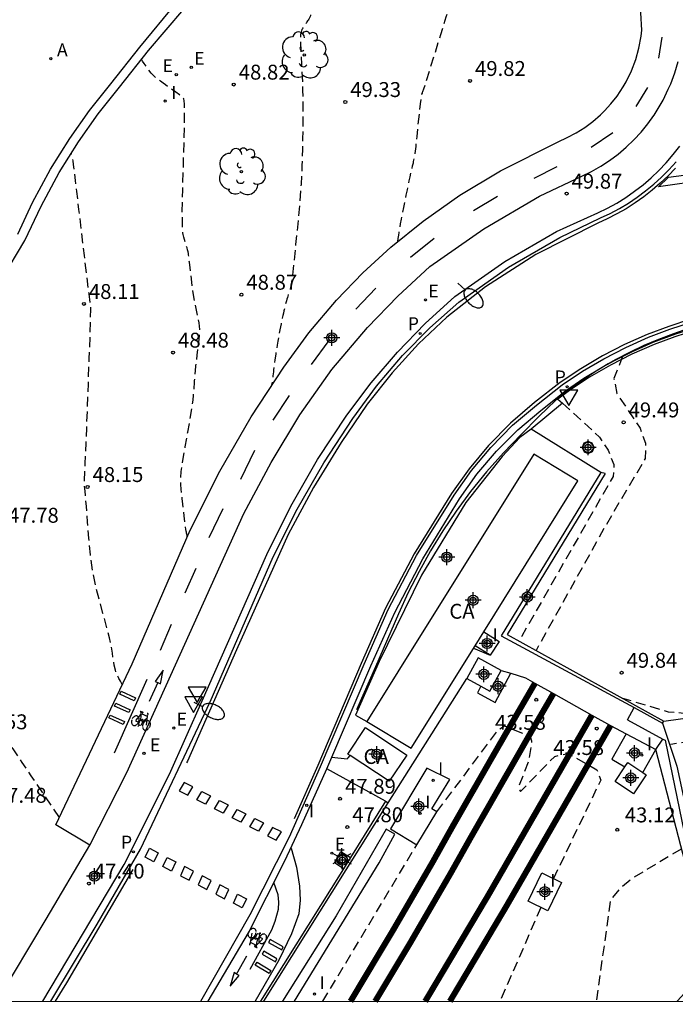
# Model space of a CAD drawing. Units: metres. Extents: x 580644 to 580997, y 4792539 to 4792791.
# Drawn here: x 580793 to 580826, y 4792540 to 4792590 of the extents above; entities that cross this region are included whole.
import ezdxf

# ---------------------------------------------------------------- set-up
doc = ezdxf.new("R2010")
doc.units = ezdxf.units.M
doc.header["$MEASUREMENT"] = 0
doc.linetypes.add('TRAZOS_NORMALES', pattern=[0.75, 0.5, -0.25])
for name, color, linetype in [('010106', 9, 'Continuous'), ('020101', 3, 'Continuous'), ('020194', 31, 'TRAZOS_NORMALES'), ('020195', 30, 'TRAZOS_NORMALES'), ('020204', 9, 'Continuous'), ('020308', 9, 'Continuous'), ('060108', 9, 'Continuous'), ('060112', 1, 'Continuous'), ('060113', 4, 'Continuous'), ('060119', 9, 'Continuous'), ('060124', 9, 'Continuous'), ('060129', 1, 'Continuous'), ('060130', 9, 'Continuous'), ('060145', 9, 'Continuous'), ('070105', 6, 'Continuous'), ('070108', 9, 'Continuous'), ('070111', 6, 'Continuous'), ('070112', 6, 'Continuous'), ('070116', 6, 'Continuous'), ('080107', 9, 'Continuous'), ('080301', 9, 'Continuous'), ('090212', 9, 'Continuous'), ('100105', 3, 'Continuous'), ('100112', 9, 'Continuous'), ('100116', 71, 'Continuous'), ('100202', 3, 'Continuous'), ('200205', 4, 'Continuous'), ('200305', 4, 'Continuous'), ('210205', 4, 'Continuous'), ('210305', 4, 'Continuous'), ('220205', 1, 'Continuous'), ('220207', 9, 'Continuous'), ('220305', 1, 'Continuous'), ('220307', 9, 'Continuous'), ('250202', 9, 'Continuous'), ('250203', 9, 'Continuous'), ('260101', 9, 'Continuous'), ('260205', 9, 'Continuous'), ('270204', 9, 'Continuous'), ('270304', 9, 'Continuous'), ('Centroides', 1, 'Continuous')]:
    doc.layers.add(name, color=color, linetype=linetype)
doc.layers.add('060118', color=9, linetype='Continuous', lineweight=30)
doc.styles.add('ARIAL', font='arial.ttf', dxfattribs={"height": 1})
doc.styles.add('ROMANS', font='romans__.ttf', dxfattribs={"height": 1})

# ---------------------------------------------------------------- blocks, each defined once
blk = doc.blocks.new('Centroide')
for points in [[(0.402, 0), (-0.402, 0)], [(0, -0.402), (0, 0.402)]]:
    blk.add_lwpolyline(points)
for radius in [0.256, 0.159]:
    blk.add_circle((0, 0), radius)
blk = doc.blocks.new('FAROLJ')
for p, q in [((0, 0.248), (0, 0.528)), ((-0.215, 0.124), (-0.458, 0.264)), ((0.215, 0.124), (0.458, 0.264)), ((-0.215, -0.124), (-0.458, -0.264)), ((0, -0.248), (0, -0.528)), ((0.215, -0.124), (0.458, -0.264))]:
    blk.add_line(p, q)
blk.add_circle((0, 0), 0.248)
blk = doc.blocks.new('COTAPU')
blk.add_circle((0, 0), 0.075)
blk = doc.blocks.new('REIND')
blk.add_circle((0, 0), 0.055)
blk = doc.blocks.new('ARBOL')
blk.add_circle((0, 0), 0.0587)
for centre, radius, start, end in [((-0.28, 0.855), 0.3, 359.2878, 173.6078), ((0.097, 0.97), 0.21, 23.1565, 160.4665), ((0.438, 0.881), 0.24, 301.578, 139.328), ((-0.564, 0.381), 0.532, 92.28, 254.58), ((0.656, 0.288), 0.443, 319.8556, 114.7656), ((-0.091, 0.321), 0.12, 119.14, 310.56), ((0.819, -0.249), 0.383, 235.5275, 62.0275), ((-0.556, -0.339), 0.555, 142.64, 266.54), ((-0.039, -0.384), 0.21, 189.64, 323.88), ((-0.301, -0.676), 0.45, 213.78, 295.32), ((0.299, -0.624), 0.532, 224.67, 0.24)]:
    blk.add_arc(centre, radius, start, end)
blk = doc.blocks.new('PLUVI3')
blk.add_circle((0, 0), 0.055)
blk = doc.blocks.new('REGELE')
blk.add_circle((0, 0), 0.055)
blk = doc.blocks.new('BICI')
at = {"color": 9, "linetype": 'Continuous', "flags": 128}
for points in [[(-0.25, 0.103), (-0.281, 0.109), (-0.309, 0.108), (-0.335, 0.101), (-0.367, 0.084), (-0.382, 0.072), (-0.396, 0.059), (-0.416, 0.034), (-0.427, 0.017), (-0.44, -0.009), (-0.451, -0.037), (-0.457, -0.058), (-0.462, -0.082), (-0.467, -0.121)], [(-0.165, 0.27), (-0.282, -0.123)], [(-0.113, -0.111), (-0.117, -0.082), (-0.126, -0.043), (-0.141, -0.003), (-0.153, 0.018), (-0.165, 0.038), (-0.187, 0.064), (-0.195, 0.071)], [(-0.123, 0.201), (-0.174, 0.353)], [(0.029, 0.05), (0.001, 0.05)], [(0.07, -0.04), (0.191, 0.198)], [(0.219, 0.073), (0.204, 0.059), (0.191, 0.044), (0.176, 0.022), (0.164, 0.001), (0.155, -0.022), (0.148, -0.04), (0.142, -0.062), (0.137, -0.088), (0.134, -0.107), (0.133, -0.139), (0.133, -0.164), (0.135, -0.188), (0.141, -0.22), (0.146, -0.242), (0.156, -0.269)], [(0.255, 0.097), (0.276, 0.105), (0.302, 0.109), (0.329, 0.108), (0.361, 0.099), (0.384, 0.087), (0.405, 0.071), (0.424, 0.052), (0.439, 0.032), (0.455, 0.004), (0.467, -0.022), (0.478, -0.057), (0.484, -0.088), (0.488, -0.128), (0.488, -0.165), (0.485, -0.193), (0.483, -0.21)], [(-0.467, -0.164), (-0.462, -0.205), (-0.457, -0.229), (-0.446, -0.264), (-0.433, -0.294), (-0.416, -0.322), (-0.401, -0.343), (-0.381, -0.362), (-0.368, -0.372), (-0.343, -0.386), (-0.309, -0.396)], [(-0.289, -0.144), (-0.066, -0.144)], [(-0.274, -0.397), (-0.244, -0.39), (-0.218, -0.377), (-0.197, -0.361), (-0.177, -0.341), (-0.161, -0.32), (-0.146, -0.294), (-0.134, -0.269), (-0.124, -0.24), (-0.118, -0.212), (-0.113, -0.184), (-0.112, -0.171)], [(-0.091, -0.171), (-0.088, -0.187), (-0.085, -0.2), (-0.08, -0.214), (-0.075, -0.226), (-0.068, -0.238), (-0.059, -0.25), (-0.049, -0.26), (-0.033, -0.271), (-0.017, -0.276), (-0.004, -0.277), (0.008, -0.275), (0.018, -0.271)], [(0.047, -0.04), (0.033, -0.026), (0.021, -0.018), (0.007, -0.013), (-0.012, -0.012), (-0.035, -0.02), (-0.05, -0.031), (-0.06, -0.042), (-0.073, -0.061), (-0.081, -0.081), (-0.086, -0.097), (-0.09, -0.114)], [(-0.051, -0.344), (-0.025, -0.344)], [(0.044, -0.251), (0.055, -0.236), (0.064, -0.218), (0.071, -0.202), (0.076, -0.181), (0.079, -0.161), (0.08, -0.138), (0.079, -0.12), (0.075, -0.097), (0.07, -0.081), (0.063, -0.065)], [(0.175, -0.309), (0.192, -0.334), (0.206, -0.35), (0.226, -0.368), (0.248, -0.382), (0.276, -0.393), (0.297, -0.397), (0.32, -0.398), (0.348, -0.392), (0.369, -0.384), (0.392, -0.37), (0.416, -0.349), (0.43, -0.332), (0.444, -0.313), (0.454, -0.295), (0.465, -0.27), (0.472, -0.252)]]:
    blk.add_lwpolyline(points, dxfattribs=at)
at = {"color": 9, "linetype": 'Continuous'}
for points in [[(-0.236, 0.385), (-0.243, 0.371), (-0.224, 0.366)], [(-0.22, 0.365), (-0.087, 0.365), (-0.091, 0.384), (-0.104, 0.391), (-0.226, 0.391), (-0.236, 0.385)], [(-0.128, 0.302), (0.171, 0.302)], [(-0.049, -0.018), (-0.123, 0.201)], [(0.015, -0.014), (0.029, 0.05)], [(0.029, 0.05), (0.063, 0.051)], [(0.171, 0.302), (0.165, 0.361), (0.177, 0.381), (0.182, 0.407), (0.167, 0.423), (0.149, 0.428), (0.122, 0.428)], [(0.171, 0.302), (0.311, -0.144)], [(-0.051, -0.344), (-0.076, -0.344)], [(-0.033, -0.274), (-0.051, -0.344)]]:
    blk.add_lwpolyline(points, dxfattribs=at)
blk = doc.blocks.new('FAREDI')
blk.add_line((0, 0), (0.5, 0))
blk.add_lwpolyline([(0.5, 0, 0.159986), (0.538, -0.117, 0.106322), (0.675, -0.238, 0.071006), (0.858, -0.309, 0.057309), (1.099, -0.337, 0.057309), (1.339, -0.309, 0.071006), (1.522, -0.238, 0.106322), (1.659, -0.117, 0.159986), (1.697, 0, 0.159986), (1.659, 0.117, 0.106322), (1.522, 0.238, 0.071006), (1.339, 0.309, 0.057309), (1.099, 0.337, 0.057309), (0.858, 0.309, 0.071006), (0.675, 0.238, 0.106322), (0.538, 0.117, 0.159986)], format="xyb", close=True)
blk = doc.blocks.new('SETRA')
at = {"linetype": 'Continuous'}
blk.add_lwpolyline([(0.451, 0.26), (-0.45, 0.26), (-0.001, -0.52)], close=True, dxfattribs=at)
blk = doc.blocks.new('ABAS')
blk.add_circle((0, 0), 0.055)
blk = doc.blocks.new('REGALU')
blk.add_circle((0, 0), 0.055)

msp = doc.modelspace()

# ---------------------------------------------------------------- linework, layer by layer
at = {"layer": '010106', "flags": 128}
msp.add_lwpolyline([(580644.167, 4792540.309), (580994.157, 4792540.301), (580994.163, 4792790.294), (580644.173, 4792790.302)], close=True, dxfattribs=at)
at = {"layer": '020101', "flags": 128}
msp.add_lwpolyline([(580825.42, 4792554.4), (580827.21, 4792554.66)], dxfattribs=at)
at = {"layer": '020194', "flags": 128}
for points, elevation in [([(580811.53, 4792600.47), (580810.26, 4792597.64), (580810.12, 4792597.32), (580809.89, 4792596.81), (580809.62, 4792596.2), (580809.34, 4792595.56), (580809.06, 4792594.87), (580808.8, 4792594.08), (580808.54, 4792593.2), (580808.29, 4792592.27), (580808.04, 4792591.35), (580807.83, 4792590.56), (580807.67, 4792590.05), (580807.62, 4792589.9), (580807.54, 4792589.73), (580807.51, 4792589.68), (580807.48, 4792589.64), (580807.45, 4792589.59), (580807.42, 4792589.55), (580807.39, 4792589.5), (580807.33, 4792589.42), (580807.3, 4792589.37), (580807.28, 4792589.33), (580807.25, 4792589.29), (580807.22, 4792589.24), (580807.19, 4792589.2), (580807.15, 4792589.07), (580807.13, 4792588.96), (580807.12, 4792588.6), (580807.14, 4792588.07), (580807.17, 4792587.46), (580807.21, 4792586.83), (580807.23, 4792586.15), (580807.24, 4792585.4), (580807.24, 4792584.57), (580807.23, 4792583.7), (580807.22, 4792583.18), (580807.197, 4792582.363), (580807.154, 4792581.433), (580807.079, 4792580.448), (580806.984, 4792579.426), (580806.881, 4792578.394), (580806.784, 4792577.443), (580806.708, 4792576.728), (580806.661, 4792576.353), (580806.633, 4792576.215), (580806.612, 4792576.158), (580806.592, 4792576.103), (580806.571, 4792576.046), (580806.55, 4792575.985), (580806.528, 4792575.922), (580806.506, 4792575.857), (580806.484, 4792575.79), (580806.462, 4792575.718), (580806.438, 4792575.636), (580806.414, 4792575.548), (580806.39, 4792575.459), (580806.366, 4792575.367), (580806.341, 4792575.269), (580806.315, 4792575.162), (580806.289, 4792575.049), (580806.262, 4792574.933), (580806.235, 4792574.815), (580806.207, 4792574.687), (580806.178, 4792574.548), (580806.148, 4792574.399), (580806.118, 4792574.247), (580806.087, 4792574.091), (580806.055, 4792573.921), (580806.021, 4792573.732), (580805.985, 4792573.53), (580805.95, 4792573.323), (580805.913, 4792573.107), (580805.876, 4792572.864), (580805.838, 4792572.59), (580805.805, 4792572.339), (580805.784, 4792572.179), (580805.773, 4792572.092), (580805.759, 4792571.979), (580805.732, 4792571.772), (580805.702, 4792571.54), (580805.673, 4792571.313)], 49.14), ([(580801.427, 4792563.687), (580801.415, 4792563.747), (580801.403, 4792563.81), (580801.393, 4792563.865), (580801.39, 4792563.883), (580801.385, 4792563.906), (580801.383, 4792563.919), (580801.374, 4792563.962), (580801.359, 4792564.051), (580801.337, 4792564.206), (580801.307, 4792564.44), (580801.273, 4792564.727), (580801.236, 4792565.031), (580801.201, 4792565.329), (580801.17, 4792565.607), (580801.145, 4792565.855), (580801.123, 4792566.083), (580801.103, 4792566.305), (580801.095, 4792566.57), (580801.124, 4792566.958), (580801.205, 4792567.523), (580801.323, 4792568.211), (580801.453, 4792568.94), (580801.573, 4792569.627), (580801.666, 4792570.186), (580801.718, 4792570.561), (580801.742, 4792570.809), (580801.757, 4792571.013), (580801.77, 4792571.208), (580801.783, 4792571.384), (580801.795, 4792571.532), (580801.805, 4792571.661), (580801.815, 4792571.783), (580801.825, 4792571.901), (580801.835, 4792572.012), (580801.844, 4792572.111), (580801.853, 4792572.201), (580801.862, 4792572.29), (580801.874, 4792572.398), (580801.894, 4792572.566), (580801.926, 4792572.818), (580801.967, 4792573.129), (580802.01, 4792573.46), (580802.044, 4792573.791), (580802.05, 4792574.119), (580802.017, 4792574.443), (580801.956, 4792574.764), (580801.885, 4792575.084), (580801.817, 4792575.409), (580801.754, 4792575.748), (580801.701, 4792576.109), (580801.653, 4792576.485), (580801.608, 4792576.865), (580801.566, 4792577.22), (580801.532, 4792577.502), (580801.511, 4792577.679), (580801.499, 4792577.783), (580801.49, 4792577.861), (580801.479, 4792577.94), (580801.463, 4792578.025), (580801.44, 4792578.117), (580801.412, 4792578.215), (580801.382, 4792578.315), (580801.352, 4792578.416), (580801.32, 4792578.524), (580801.286, 4792578.64), (580801.251, 4792578.763), (580801.215, 4792578.891), (580801.199, 4792578.981), (580801.177, 4792579.328), (580801.176, 4792580.048), (580801.199, 4792581.141), (580801.233, 4792582.424), (580801.267, 4792583.705), (580801.288, 4792584.78), (580801.285, 4792585.453), (580801.273, 4792585.626), (580801.257, 4792585.723), (580801.238, 4792585.768), (580801.217, 4792585.787), (580801.175, 4792585.817), (580801.13, 4792585.849), (580801.081, 4792585.885), (580801.026, 4792585.923), (580800.97, 4792585.964), (580800.912, 4792586.005), (580800.85, 4792586.049), (580800.78, 4792586.099), (580800.701, 4792586.155), (580800.619, 4792586.213), (580800.534, 4792586.273), (580800.441, 4792586.34), (580800.331, 4792586.417), (580800.205, 4792586.507), (580800.071, 4792586.602), (580799.935, 4792586.7), (580799.802, 4792586.809), (580799.736, 4792586.871), (580799.61, 4792587.015), (580799.486, 4792587.175), (580799.364, 4792587.34), (580799.253, 4792587.493), (580799.175, 4792587.611), (580799.153, 4792587.65), (580799.142, 4792587.677), (580799.14, 4792587.7)], 48.64), ([(580798.163, 4792556.221), (580798.111, 4792556.318), (580798.056, 4792556.417), (580798.008, 4792556.506), (580797.982, 4792556.554), (580797.962, 4792556.592), (580797.924, 4792556.661), (580797.866, 4792556.787), (580797.804, 4792556.975), (580797.749, 4792557.225), (580797.702, 4792557.515), (580797.657, 4792557.82), (580797.599, 4792558.158), (580797.506, 4792558.592), (580797.362, 4792559.162), (580797.182, 4792559.828), (580796.991, 4792560.527), (580796.809, 4792561.239), (580796.657, 4792561.985), (580796.55, 4792562.778), (580796.472, 4792563.605), (580796.405, 4792564.441), (580796.344, 4792565.212), (580796.297, 4792565.794), (580796.271, 4792566.105), (580796.259, 4792566.227), (580796.253, 4792566.285), (580796.249, 4792566.376), (580796.252, 4792566.571), (580796.266, 4792566.915), (580796.286, 4792567.364), (580796.309, 4792567.85), (580796.334, 4792568.404), (580796.364, 4792569.148), (580796.402, 4792570.166), (580796.446, 4792571.375), (580796.491, 4792572.644), (580796.532, 4792573.814), (580796.559, 4792574.688), (580796.568, 4792575.134), (580796.563, 4792575.283), (580796.553, 4792575.334), (580796.532, 4792575.478), (580796.479, 4792575.901), (580796.379, 4792576.728), (580796.248, 4792577.833), (580796.105, 4792579.033), (580795.972, 4792580.156), (580795.866, 4792581.048), (580795.8, 4792581.607), (580795.761, 4792581.936), (580795.732, 4792582.183), (580795.704, 4792582.412), (580795.678, 4792582.598), (580795.656, 4792582.721), (580795.636, 4792582.8), (580795.617, 4792582.864), (580795.6, 4792582.921), (580795.587, 4792582.964), (580795.584, 4792582.977), (580795.58, 4792582.989)], 48.14), ([(580862.82, 4792583.17), (580861.83, 4792581.09), (580861.05, 4792580.15), (580860.15, 4792579.68), (580849.64, 4792574.6), (580848.04, 4792573.48), (580845.88, 4792571.62), (580840.65, 4792566.13), (580832.01, 4792556.05), (580831.56, 4792555.42), (580831.3, 4792555.13), (580831.02, 4792554.86), (580830.72, 4792554.61), (580830.41, 4792554.39), (580830.08, 4792554.19), (580829.73, 4792554.01), (580829.01, 4792553.73), (580828.64, 4792553.64), (580825.76, 4792553.23)], 49.14), ([(580794.989, 4792549.553), (580794.576, 4792550.166), (580794.153, 4792550.795), (580793.777, 4792551.354), (580793.571, 4792551.659), (580793.412, 4792551.896), (580793.121, 4792552.328), (580792.694, 4792552.964), (580792.303, 4792553.551), (580792.081, 4792553.891), (580791.989, 4792554.044), (580791.94, 4792554.134), (580791.915, 4792554.193), (580791.856, 4792554.411), (580791.774, 4792554.852), (580791.671, 4792555.516), (580791.556, 4792556.293), (580791.431, 4792557.085), (580791.257, 4792557.851), (580791.138, 4792558.216), (580790.989, 4792558.567), (580790.627, 4792559.231), (580790.216, 4792559.87), (580789.805, 4792560.504), (580789.448, 4792561.138), (580789.306, 4792561.454), (580789.194, 4792561.77), (580789.044, 4792562.401), (580788.946, 4792563.031), (580788.858, 4792563.676), (580788.779, 4792564.417), (580788.715, 4792565.344), (580788.666, 4792566.457), (580788.625, 4792567.666), (580788.586, 4792568.857), (580788.554, 4792569.853), (580788.534, 4792570.465), (580788.527, 4792570.693)], 47.64), ([(580820.31, 4792570.41), (580822.18, 4792568.69), (580822.61, 4792568.04), (580822.9, 4792567.32), (580822.86, 4792566.71), (580818.26, 4792558.68), (580818.14, 4792558.42)], 49.14), ([(580813.99, 4792549.84), (580817.06, 4792553.94), (580817.4, 4792554.17), (580818.69, 4792553.63), (580818.76, 4792553.41), (580818.62, 4792552.42), (580818.09, 4792551.07), (580818.2, 4792550.86), (580819.92, 4792552.63), (580820.59, 4792552.78), (580822.05, 4792551.96), (580822.24, 4792551.44), (580819.86, 4792546.49)], 43.64), ([(580808.246, 4792540.305), (580812.98, 4792548.18)], 43.64), ([(580826.28, 4792547.97), (580823.88, 4792546.53), (580823.22, 4792546), (580822.73, 4792545.42), (580822.011, 4792540.305)], 43.14), ([(580819.23, 4792545.03), (580817.155, 4792540.305)], 43.64)]:
    msp.add_lwpolyline(points, dxfattribs=dict(at, elevation=elevation))
at = {"layer": '020195', "elevation": 49.64, "flags": 128}
for points in [[(580812.016, 4792578.539), (580812.042, 4792578.693), (580812.068, 4792578.851), (580812.092, 4792578.991), (580812.104, 4792579.068), (580812.114, 4792579.127), (580812.133, 4792579.237), (580812.165, 4792579.421), (580812.209, 4792579.664), (580812.263, 4792579.945), (580812.323, 4792580.248), (580812.386, 4792580.56), (580812.447, 4792580.863), (580812.505, 4792581.14), (580812.555, 4792581.38), (580812.602, 4792581.595), (580812.647, 4792581.801), (580812.691, 4792582.002), (580812.733, 4792582.188), (580812.771, 4792582.352), (580812.807, 4792582.502), (580812.813, 4792582.525), (580812.82, 4792582.57), (580812.86, 4792582.73), (580812.9, 4792582.96), (580812.94, 4792583.32), (580813, 4792583.82), (580813.05, 4792584.4), (580813.11, 4792584.97), (580813.16, 4792585.46), (580813.21, 4792585.79), (580813.24, 4792585.96), (580813.26, 4792586.01), (580813.27, 4792586.05), (580813.29, 4792586.09), (580813.34, 4792586.23), (580813.45, 4792586.58), (580813.65, 4792587.22), (580813.91, 4792588.06), (580814.19, 4792588.96), (580814.46, 4792589.84), (580814.74, 4792590.62), (580815.02, 4792591.25), (580815.29, 4792591.78), (580815.56, 4792592.28), (580815.83, 4792592.77), (580816.09, 4792593.22), (580816.33, 4792593.63), (580816.56, 4792594.01), (580816.78, 4792594.37), (580817.01, 4792594.74), (580817.23, 4792595.11), (580817.46, 4792595.48), (580817.69, 4792595.85), (580817.91, 4792596.22), (580818.02, 4792596.41), (580818.11, 4792596.62), (580818.17, 4792596.84), (580818.21, 4792597.09), (580818.22, 4792597.37), (580818.15, 4792598), (580818.02, 4792598.67), (580817.88, 4792599.34), (580817.76, 4792599.94), (580817.68, 4792600.39), (580817.64, 4792600.69), (580817.61, 4792600.93), (580817.59, 4792601.15), (580817.58, 4792601.26), (580817.58, 4792601.48), (580817.58, 4792601.59), (580817.6, 4792601.8), (580817.62, 4792602.02), (580817.64, 4792602.23), (580817.65, 4792602.33), (580817.65, 4792602.42), (580817.66, 4792602.49), (580817.66, 4792602.55), (580817.64, 4792602.64), (580817.62, 4792602.7), (580817.6, 4792602.76), (580817.59, 4792602.78), (580817.58, 4792602.81), (580817.57, 4792602.83), (580817.56, 4792602.86), (580817.54, 4792602.9), (580817.52, 4792602.92), (580817.5, 4792602.96), (580817.48, 4792603), (580817.47, 4792603.01), (580817.47, 4792603.03), (580817.46, 4792603.04), (580817.46, 4792603.05), (580817.45, 4792603.06), (580817.45, 4792603.08), (580817.45, 4792603.09), (580817.44, 4792603.09), (580817.44, 4792603.11), (580817.43, 4792603.12), (580817.42, 4792603.14), (580817.41, 4792603.15), (580817.39, 4792603.19), (580817.37, 4792603.23), (580817.35, 4792603.27), (580817.34, 4792603.28), (580817.34, 4792603.3), (580817.33, 4792603.3), (580817.33, 4792603.32), (580817.33, 4792603.33), (580817.32, 4792603.33), (580817.32, 4792603.35), (580817.31, 4792603.35), (580817.31, 4792603.37), (580817.3, 4792603.38), (580817.3, 4792603.39), (580817.29, 4792603.4), (580817.29, 4792603.41), (580817.28, 4792603.41), (580817.28, 4792603.42), (580817.27, 4792603.43), (580817.27, 4792603.44), (580817.26, 4792603.44), (580817.26, 4792603.45), (580817.25, 4792603.46), (580817.25, 4792603.48), (580817.24, 4792603.49), (580817.23, 4792603.51), (580817.22, 4792603.52), (580817.22, 4792603.54), (580817.21, 4792603.55), (580817.2, 4792603.57), (580817.19, 4792603.58), (580817.19, 4792603.59), (580817.18, 4792603.6), (580817.18, 4792603.61), (580817.17, 4792603.61), (580817.17, 4792603.62), (580817.16, 4792603.62), (580817.16, 4792603.63), (580817.15, 4792603.63), (580817.15, 4792603.64), (580817.14, 4792603.64), (580817.14, 4792603.65), (580817.13, 4792603.65), (580817.13, 4792603.66), (580817.12, 4792603.66), (580817.12, 4792603.67), (580817.11, 4792603.68), (580817.11, 4792603.7), (580817.1, 4792603.71), (580817.1, 4792603.72), (580817.09, 4792603.74), (580817.09, 4792603.75), (580817.08, 4792603.76), (580817.08, 4792603.78), (580817.07, 4792603.79), (580817.07, 4792603.8), (580817.06, 4792603.8), (580817.06, 4792603.81), (580817.05, 4792603.81), (580817.04, 4792603.82), (580817.03, 4792603.82), (580817.02, 4792603.83), (580817.01, 4792603.83)], [(580823.28, 4792555.58), (580825.63, 4792554.88), (580826.41, 4792554.81), (580828.61, 4792555.07), (580829.81, 4792555.49), (580830.46, 4792555.9), (580832.81, 4792559.36), (580836.15, 4792562.55), (580840.16, 4792567.12), (580839.49, 4792570.75), (580838.2, 4792573.91), (580838.44, 4792574.49), (580839.06, 4792574.99), (580851.43, 4792577.32), (580852.06, 4792577.51), (580852.68, 4792577.74), (580853.28, 4792578), (580853.86, 4792578.3), (580854.43, 4792578.63), (580854.71, 4792578.81)], [(580823.34, 4792572.77), (580822.9, 4792571.64), (580823.05, 4792570.89), (580824.22, 4792569.14), (580824.49, 4792568.4), (580824.48, 4792567.62), (580822.4, 4792564.1), (580818.98, 4792557.96)]]:
    msp.add_lwpolyline(points, dxfattribs=at)
at = {"layer": '060108', "flags": 128}
for points in [[(580794.152, 4792540.306), (580798.241, 4792547.182), (580800.526, 4792551.741), (580802.18, 4792555.427), (580805.431, 4792562.793), (580806.645, 4792565.227), (580807.987, 4792567.565), (580809.449, 4792569.803), (580810.677, 4792571.424), (580812.001, 4792572.968), (580813.404, 4792574.415), (580814.892, 4792575.775), (580817.418, 4792577.541), (580820.011, 4792579.046), (580822.09, 4792579.976), (580822.573, 4792580.214), (580823.043, 4792580.475), (580823.499, 4792580.76), (580823.94, 4792581.067), (580824.366, 4792581.396), (580824.774, 4792581.746), (580825.165, 4792582.116), (580825.537, 4792582.504), (580825.889, 4792582.911), (580826.22, 4792583.335)], [(580808.71, 4792552.59), (580810.67, 4792557.19), (580811.87, 4792559.87), (580813.29, 4792562.57), (580815.13, 4792565.59), (580816, 4792566.83), (580816.99, 4792567.99), (580818.06, 4792569.07), (580819.23, 4792570.04), (580820.46, 4792571.03), (580821.39, 4792571.66), (580822.35, 4792572.24), (580822.923, 4792572.553), (580823.84, 4792573.01), (580824.87, 4792573.47), (580826.02, 4792573.9), (580827.2, 4792574.26), (580828.4, 4792574.56), (580829.61, 4792574.79), (580830.21, 4792574.87)], [(580808.45, 4792552), (580808.71, 4792552.59)], [(580802.481, 4792540.305), (580804.5, 4792543.75), (580806.34, 4792547.37), (580807.2, 4792549.2), (580808.45, 4792552)]]:
    msp.add_lwpolyline(points, dxfattribs=at)
at = {"layer": '060112', "flags": 128}
for points in [[(580796.518, 4792548.17), (580798.376, 4792551.821), (580800.601, 4792556.712), (580804.266, 4792564.858), (580805.642, 4792567.424), (580807.098, 4792569.818), (580808.704, 4792572.095), (580810.489, 4792574.215), (580812.016, 4792575.794), (580813.635, 4792577.277), (580816.36, 4792579.184), (580819.155, 4792580.822), (580821.293, 4792581.829), (580821.773, 4792582.065), (580822.237, 4792582.329), (580822.684, 4792582.621), (580823.112, 4792582.94), (580823.52, 4792583.285), (580823.906, 4792583.655), (580824.268, 4792584.047), (580824.606, 4792584.461), (580824.91, 4792584.88), (580824.92, 4792584.9), (580825.23, 4792585.4), (580825.38, 4792585.66), (580825.64, 4792586.2), (580825.76, 4792586.47), (580825.96, 4792587.03), (580826.13, 4792587.6)], [(580811.41, 4792550.37), (580808.45, 4792552)]]:
    msp.add_lwpolyline(points, dxfattribs=at)
at = {"layer": '060113', "flags": 128}
for points in [[(580792.889, 4792578.913), (580793.629, 4792580.495), (580794.546, 4792582.181), (580795.51, 4792583.724), (580796.504, 4792585.129), (580797.574, 4792586.477), (580799.034, 4792588.323), (580800.87, 4792590.53), (580800.95, 4792590.62), (580802.33, 4792592.09), (580803.77, 4792593.5), (580805.36, 4792594.96), (580812.23, 4792602.382)], [(580794.56, 4792540.306), (580796.881, 4792544.191), (580799.074, 4792547.956), (580802.57, 4792555.371), (580805.746, 4792562.671), (580806.961, 4792565.076), (580808.298, 4792567.397), (580809.751, 4792569.628), (580810.945, 4792571.261), (580812.256, 4792572.801), (580813.63, 4792574.196), (580815.099, 4792575.49), (580817.595, 4792577.246), (580820.178, 4792578.749), (580822.234, 4792579.725), (580822.712, 4792579.952), (580823.179, 4792580.202), (580823.632, 4792580.474), (580824.072, 4792580.769), (580824.497, 4792581.084), (580824.906, 4792581.42), (580825.298, 4792581.775), (580825.672, 4792582.15), (580826.028, 4792582.541)], [(580802.1, 4792540.305), (580804.59, 4792544.67), (580806.57, 4792548.58), (580808.13, 4792552.12), (580810.33, 4792557.27), (580811.54, 4792560.03), (580812.97, 4792562.74), (580814.86, 4792565.78), (580815.73, 4792567.01), (580816.7, 4792568.17), (580817.8, 4792569.29), (580819, 4792570.31), (580820.29, 4792571.32), (580821.32, 4792572.01), (580822.39, 4792572.64), (580823.5, 4792573.21), (580824.64, 4792573.72), (580825.71, 4792574.13), (580826.8, 4792574.48), (580827.9, 4792574.78), (580829.02, 4792575.02), (580830.15, 4792575.2), (580830.21, 4792574.87)], [(580806.827, 4792540.305), (580811.08, 4792547.27), (580811.88, 4792548.71), (580811.43, 4792548.96), (580808.92, 4792544.61), (580806.221, 4792540.305)]]:
    msp.add_lwpolyline(points, dxfattribs=at)
at = {"layer": '060118', "flags": 128}
for points in [[(580809.641, 4792540.305, 0.3, 0.3, 0), (580811.76, 4792543.84, 0.3, 0.3, 0), (580813.76, 4792547.28, 0.3, 0.3, 0), (580814.8, 4792549.14, 0.3, 0.3, 0), (580815.86, 4792550.99, 0.3, 0.3, 0), (580816.92, 4792552.84, 0.3, 0.3, 0), (580817.98, 4792554.68, 0.3, 0.3, 0), (580818.928, 4792556.313, 0.3, 0.3, 0)], [(580819.859, 4792555.792, 0.3, 0.3, 0), (580818.9, 4792554.15, 0.3, 0.3, 0), (580817.85, 4792552.31, 0.3, 0.3, 0), (580816.79, 4792550.46, 0.3, 0.3, 0), (580815.73, 4792548.61, 0.3, 0.3, 0), (580814.69, 4792546.76, 0.3, 0.3, 0), (580812.68, 4792543.3, 0.3, 0.3, 0), (580810.883, 4792540.305, 0.3, 0.3, 0)], [(580813.402, 4792540.305, 0.3, 0.3, 0), (580816.58, 4792545.65, 0.3, 0.3, 0), (580821.797, 4792554.708, 0.3, 0.3, 0)], [(580814.644, 4792540.305, 0.3, 0.3, 0), (580817.5, 4792545.11, 0.3, 0.3, 0), (580822.731, 4792554.185, 0.3, 0.3, 0)]]:
    msp.add_lwpolyline(points, format="xyseb", dxfattribs=at)
at = {"layer": '060119', "flags": 128}
msp.add_lwpolyline([(580826.66, 4792574.16), (580825.9, 4792573.9), (580825.15, 4792573.61), (580824.41, 4792573.3), (580823.68, 4792572.95), (580822.97, 4792572.58), (580822.62, 4792572.38), (580821.93, 4792571.96), (580821.26, 4792571.52), (580820.61, 4792571.05), (580819.98, 4792570.56), (580819.12, 4792569.74), (580818.24, 4792568.82), (580817.34, 4792567.9), (580816.49, 4792566.95), (580815.69, 4792565.96), (580814.96, 4792564.97), (580814.29, 4792563.98), (580813.67, 4792562.97), (580813.09, 4792561.94), (580812.55, 4792560.88), (580812.06, 4792559.8), (580810.9, 4792557.14), (580809.94, 4792554.98)], dxfattribs=at)
at = {"layer": '060124', "flags": 128}
for points in [[(580821.6, 4792568.48), (580821.39, 4792568.39), (580821.3, 4792568.18), (580821.4, 4792567.96), (580821.6, 4792567.88), (580821.82, 4792567.98), (580821.9, 4792568.18), (580821.81, 4792568.4), (580821.6, 4792568.48)], [(580816.35, 4792558.89), (580817.13, 4792558.42), (580816.68, 4792557.72)], [(580817.22, 4792556.96), (580816.06, 4792557.59), (580815.49, 4792556.55)], [(580823.458, 4792552.105), (580823.61, 4792552.33), (580824.358, 4792551.826)], [(580813.49, 4792552.03), (580811.65, 4792548.98), (580812.98, 4792548.18), (580813.99, 4792549.84), (580813.74, 4792549.99), (580814.64, 4792551.46), (580813.49, 4792552.03)], [(580824.358, 4792551.826), (580824.53, 4792551.71), (580823.89, 4792550.75), (580822.96, 4792551.37), (580823.458, 4792552.105)], [(580820.27, 4792546.29), (580819.58, 4792544.86), (580818.58, 4792545.34), (580819.27, 4792546.77), (580820.27, 4792546.29)]]:
    msp.add_lwpolyline(points, dxfattribs=at)
at = {"layer": '060129', "flags": 128}
for points in [[(580817.22, 4792556.96), (580817.705, 4792556.81)], [(580817.705, 4792556.81), (580818.45, 4792556.58), (580818.928, 4792556.313)], [(580818.928, 4792556.313), (580819.859, 4792555.792)], [(580819.859, 4792555.792), (580821.797, 4792554.708)], [(580821.797, 4792554.708), (580822.731, 4792554.185)], [(580822.731, 4792554.185), (580823.511, 4792553.761)], [(580823.511, 4792553.761), (580825.02, 4792552.97)], [(580825.02, 4792552.97), (580825.362, 4792553.504)]]:
    msp.add_lwpolyline(points, dxfattribs=at)
at = {"layer": '060130', "flags": 128}
for points in [[(580823.58, 4792554.47), (580823.918, 4792555.085)], [(580809.29, 4792546.98), (580808.83, 4792547.28), (580809.15, 4792547.84), (580809.64, 4792547.55)]]:
    msp.add_lwpolyline(points, dxfattribs=at)
at = {"layer": '060145', "flags": 128}
for points in [[(580816.21, 4792556.159), (580816.04, 4792555.83), (580816.92, 4792555.35), (580817.705, 4792556.81)], [(580823.511, 4792553.761), (580822.79, 4792552.49), (580823.458, 4792552.105)], [(580824.358, 4792551.826), (580825.02, 4792552.97)]]:
    msp.add_lwpolyline(points, dxfattribs=at)
at = {"layer": '070105', "flags": 128}
for points in [[(580820.08, 4792570.61), (580820.31, 4792570.41), (580818.74, 4792569.1)], [(580818.74, 4792569.1), (580818.17, 4792568.67), (580817.28, 4792567.72), (580815.45, 4792565.4), (580813.21, 4792561.75), (580811.09, 4792557.4), (580809.9, 4792554.7), (580810.47, 4792554.38)], [(580822.24, 4792566.92), (580817.22, 4792558.69), (580823.918, 4792555.085)], [(580822.46, 4792566.86), (580822.24, 4792566.92)], [(580811.532, 4792550.293), (580815.49, 4792556.55)], [(580823.918, 4792555.085), (580825.35, 4792554.3)], [(580825.35, 4792554.3), (580825.42, 4792554.4)], [(580808.71, 4792552.59), (580809.48, 4792552.51), (580809.53, 4792552.56), (580809.62, 4792552.67)], [(580805.273, 4792540.305), (580811.532, 4792550.293)], [(580811.41, 4792550.37), (580809.64, 4792547.55)], [(580811.41, 4792550.37), (580811.532, 4792550.293)], [(580809.64, 4792547.55), (580809.29, 4792546.98)], [(580809.29, 4792546.98), (580805.107, 4792540.305)]]:
    msp.add_lwpolyline(points, dxfattribs=at)
at = {"layer": '070108', "flags": 128}
for points in [[(580815.83, 4792558.07), (580816.68, 4792557.72)], [(580816.677, 4792557.722), (580816.68, 4792557.72)], [(580825.35, 4792554.3), (580826.07, 4792552.14), (580828.14, 4792542.54), (580826.091, 4792540.305)]]:
    msp.add_lwpolyline(points, dxfattribs=at)
at = {"layer": '070111', "flags": 128}
msp.add_lwpolyline([(580827.75, 4792542.45), (580825.02, 4792552.97)], dxfattribs=at)
at = {"layer": '070112', "flags": 128}
for points in [[(580823.58, 4792554.47), (580825.362, 4792553.504)], [(580825.362, 4792553.504), (580825.48, 4792553.44), (580827.75, 4792542.45)]]:
    msp.add_lwpolyline(points, dxfattribs=at)
at = {"layer": '070116', "flags": 128}
for points in [[(580816.21, 4792556.159), (580816.65, 4792555.92), (580817.22, 4792556.96)], [(580815.49, 4792556.55), (580816.21, 4792556.159)]]:
    msp.add_lwpolyline(points, dxfattribs=at)
at = {"layer": '080107', "flags": 128}
for points in [[(580818.87, 4792567.84), (580812.03, 4792556.88), (580810.47, 4792554.38)], [(580816.35, 4792558.89), (580821.09, 4792566.49), (580818.87, 4792567.84)], [(580815.91, 4792558.2), (580816.35, 4792558.89)], [(580810.47, 4792554.38), (580812.69, 4792553.04), (580815.91, 4792558.2)], [(580809.62, 4792552.67), (580809.5, 4792552.75), (580810.39, 4792554.08)], [(580810.39, 4792554.08), (580812.47, 4792552.7), (580811.58, 4792551.38), (580809.62, 4792552.67)]]:
    msp.add_lwpolyline(points, dxfattribs=at)
at = {"layer": '100105', "flags": 128}
for points in [[(580774.055, 4792540.306), (580775.789, 4792543.661), (580776.988, 4792546.019), (580778.096, 4792548.512), (580779.097, 4792551.14), (580780.074, 4792553.893), (580781.136, 4792556.615), (580782.281, 4792559.302), (580784.116, 4792563.189), (580785.099, 4792565.1), (580792.098, 4792576.641), (580793.253, 4792578.587), (580794.063, 4792580.326), (580794.98, 4792582.011), (580795.944, 4792583.555), (580796.938, 4792584.96), (580798.008, 4792586.308), (580799.481, 4792588.144), (580801.258, 4792590.238), (580801.42, 4792590.42), (580802.81, 4792591.88), (580804.28, 4792593.27), (580805.8, 4792594.59), (580811.342, 4792600.487)], [(580830.21, 4792574.87), (580830.23, 4792574.72), (580829.17, 4792574.56), (580828.08, 4792574.34), (580827.01, 4792574.07), (580825.96, 4792573.74), (580824.93, 4792573.35), (580823.81, 4792572.87), (580822.73, 4792572.32), (580821.68, 4792571.71), (580820.67, 4792571.04), (580820.08, 4792570.61)], [(580822.46, 4792566.86), (580817.52, 4792558.76), (580825.42, 4792554.4)]]:
    msp.add_lwpolyline(points, dxfattribs=at)
at = {"layer": '100112', "flags": 128}
msp.add_lwpolyline([(580816.68, 4792557.72), (580815.91, 4792558.2)], dxfattribs=at)
at = {"layer": '100116', "flags": 128}
for points in [[(580796.518, 4792548.17), (580794.815, 4792549.192), (580798.653, 4792557.283), (580801.568, 4792564.021), (580803.064, 4792566.984), (580804.645, 4792569.715), (580806.283, 4792572.219), (580807.548, 4792573.947), (580808.93, 4792575.583), (580810.263, 4792576.964), (580811.679, 4792578.259), (580813.304, 4792579.571), (580815.148, 4792580.872), (580817.19, 4792582.1), (580820.089, 4792583.563), (580820.554, 4792583.766), (580821.002, 4792584.004), (580821.43, 4792584.274), (580821.837, 4792584.577), (580822.22, 4792584.91), (580822.401, 4792585.086), (580822.432, 4792585.113), (580822.74, 4792585.46), (580823.06, 4792585.86), (580823.36, 4792586.32), (580823.52, 4792586.58), (580823.78, 4792587.13), (580824, 4792587.69), (580824.16, 4792588.27), (580824.27, 4792588.87), (580824.3, 4792589.17), (580824.21, 4792590.94)], [(580822.24, 4792566.92), (580818.74, 4792569.1)], [(580791.833, 4792540.306), (580794.328, 4792544.435), (580796.518, 4792548.17)]]:
    msp.add_lwpolyline(points, dxfattribs=at)
at = {"layer": '260101', "flags": 128}
for points in [[(580825.16, 4792587.76), (580825.33, 4792588.82)], [(580824.02, 4792585.33), (580824.61, 4792586.29)], [(580821.753, 4792583.288), (580822.844, 4792584.021)], [(580832.204, 4792582.629), (580832.251, 4792582.3), (580825.154, 4792581.297), (580825.651, 4792581.785), (580832.204, 4792582.629)], [(580825.995, 4792582.227), (580825.625, 4792581.839), (580825.236, 4792581.469), (580824.83, 4792581.118), (580824.407, 4792580.788), (580823.968, 4792580.479), (580823.515, 4792580.191), (580823.049, 4792579.926), (580822.57, 4792579.684), (580822.084, 4792579.468), (580818.977, 4792577.88), (580816.445, 4792576.257), (580814.483, 4792574.728), (580813.068, 4792573.39), (580811.732, 4792571.93), (580810.485, 4792570.351), (580809.166, 4792568.425), (580807.779, 4792566.163), (580806.502, 4792563.799), (580803.904, 4792557.991), (580801.43, 4792552.395), (580801.388, 4792552.309)], [(580818.887, 4792581.724), (580820.047, 4792582.309)], [(580815.841, 4792580.1), (580817.039, 4792580.814)], [(580812.66, 4792577.75), (580813.861, 4792578.71)], [(580809.912, 4792575.133), (580810.921, 4792576.19)], [(580836.68, 4792575.95), (580830.28, 4792575.37), (580828.99, 4792575.17), (580827.87, 4792574.93), (580826.75, 4792574.63), (580825.66, 4792574.27), (580824.58, 4792573.86), (580823.43, 4792573.35), (580822.32, 4792572.78), (580821.24, 4792572.14), (580820.2, 4792571.45), (580818.9, 4792570.43), (580817.7, 4792569.4), (580816.59, 4792568.27), (580815.61, 4792567.1), (580814.73, 4792565.86), (580812.84, 4792562.82), (580811.4, 4792560.09), (580810.18, 4792557.3)], [(580807.67, 4792572.355), (580808.568, 4792573.565)], [(580805.745, 4792569.547), (580806.567, 4792570.794)], [(580804.118, 4792566.584), (580804.825, 4792568.043)], [(580802.523, 4792563.649), (580803.232, 4792565.107)], [(580801.325, 4792560.856), (580801.871, 4792562.106)], [(580800.077, 4792557.97), (580800.636, 4792559.283)], [(580810.18, 4792557.3), (580807.99, 4792552.18), (580806.8, 4792549.49)], [(580799.942, 4792556.344), (580800.072, 4792556.287), (580800.218, 4792556.974), (580799.811, 4792556.401), (580799.942, 4792556.344)], [(580797.761, 4792552.807), (580799.414, 4792556.509)], [(580799.942, 4792556.344), (580799.512, 4792555.39)], [(580798.098, 4792555.906), (580798.821, 4792555.578), (580798.753, 4792555.431), (580798.03, 4792555.759), (580798.098, 4792555.906)], [(580797.823, 4792555.309), (580798.546, 4792554.981), (580798.479, 4792554.834), (580797.756, 4792555.162), (580797.823, 4792555.309)], [(580797.549, 4792554.712), (580798.272, 4792554.384), (580798.204, 4792554.237), (580797.481, 4792554.565), (580797.549, 4792554.712)], [(580801.273, 4792551.318), (580801.018, 4792550.903), (580801.458, 4792550.679), (580801.713, 4792551.094), (580801.273, 4792551.318)], [(580802.162, 4792550.865), (580802.601, 4792550.641), (580802.346, 4792550.226), (580801.907, 4792550.45), (580802.162, 4792550.865)], [(580803.05, 4792550.412), (580803.49, 4792550.188), (580803.235, 4792549.773), (580802.795, 4792549.997), (580803.05, 4792550.412)], [(580803.939, 4792549.96), (580804.378, 4792549.736), (580804.123, 4792549.321), (580803.684, 4792549.545), (580803.939, 4792549.96)], [(580804.83, 4792549.51), (580805.27, 4792549.28), (580805.01, 4792548.87), (580804.57, 4792549.09), (580804.83, 4792549.51)], [(580805.72, 4792549.05), (580805.46, 4792548.64), (580805.9, 4792548.42), (580806.16, 4792548.83), (580805.72, 4792549.05)], [(580799.516, 4792548.01), (580799.955, 4792547.781), (580799.749, 4792547.322), (580799.31, 4792547.551), (580799.516, 4792548.01)], [(580806.65, 4792548.02), (580806.93, 4792547.05), (580807.08, 4792546.1), (580807.1, 4792545.4), (580807.04, 4792544.71), (580806.67, 4792543.7), (580806.04, 4792542.37), (580804.836, 4792540.305)], [(580800.405, 4792547.547), (580800.844, 4792547.318), (580800.638, 4792546.859), (580800.199, 4792547.088), (580800.405, 4792547.547)], [(580798.687, 4792546.931), (580795.341, 4792541.237), (580794.776, 4792540.306)], [(580801.293, 4792547.084), (580801.087, 4792546.625), (580801.527, 4792546.397), (580801.733, 4792546.856), (580801.293, 4792547.084)], [(580802.182, 4792546.622), (580801.976, 4792546.163), (580802.415, 4792545.934), (580802.621, 4792546.393), (580802.182, 4792546.622)], [(580804.59, 4792541.93), (580805.68, 4792543.9), (580805.85, 4792544.34), (580806.02, 4792544.95), (580806.04, 4792545.3), (580806, 4792545.66), (580805.78, 4792546.29)], [(580803.07, 4792546.16), (580802.87, 4792545.7), (580803.3, 4792545.47), (580803.51, 4792545.93), (580803.07, 4792546.16)], [(580803.96, 4792545.7), (580804.4, 4792545.47), (580804.19, 4792545.01), (580803.75, 4792545.24), (580803.96, 4792545.7)], [(580805.6, 4792543.42), (580805.52, 4792543.27), (580806.18, 4792542.89), (580806.26, 4792543.04), (580805.6, 4792543.42)], [(580805.28, 4792542.83), (580805.2, 4792542.68), (580805.86, 4792542.3), (580805.94, 4792542.44), (580805.28, 4792542.83)], [(580803.91, 4792541.68), (580804.42, 4792542.59)], [(580804.94, 4792542.28), (580805.63, 4792541.86), (580805.54, 4792541.71), (580804.85, 4792542.13), (580804.94, 4792542.28)], [(580803.91, 4792541.68), (580803.78, 4792541.75), (580803.58, 4792541.07), (580804.03, 4792541.61), (580803.91, 4792541.68)]]:
    msp.add_lwpolyline(points, dxfattribs=at)

# ---------------------------------------------------------------- block references
at = {"layer": '020204'}
for p in [(580803.768, 4792586.436, 48.821), (580815.66, 4792586.62, 49.82), (580809.38, 4792585.56, 49.33), (580820.522, 4792580.95, 49.868), (580804.15, 4792575.864, 48.871), (580796.222, 4792575.398, 48.11), (580800.712, 4792572.95, 48.484), (580823.39, 4792569.44, 49.49), (580796.408, 4792566.187, 48.152), (580823.29, 4792556.84, 49.84), (580818.99, 4792555.48, 43.58), (580822.04, 4792554.03, 43.58), (580809.12, 4792550.5, 47.89), (580809.48, 4792549.07, 47.8), (580823.07, 4792548.94, 43.12), (580796.473, 4792546.233, 47.397)]:
    msp.add_blockref('COTAPU', p, dxfattribs=at)
at = {"layer": '090212'}
for p, rotation in [((580799.133, 4792554.447), 337.0865544224533), ((580804.9, 4792543.46), 152.1699999612398)]:
    msp.add_blockref('BICI', p, dxfattribs=dict(at, rotation=rotation))
at = {"layer": '100202'}
for p in [(580807.31, 4792587.93), (580804.153, 4792582.061)]:
    msp.add_blockref('ARBOL', p, dxfattribs=at)
at = {"layer": '200205'}
msp.add_blockref('ABAS', (580794.559, 4792587.743, 48.537), dxfattribs=at)
at = {"layer": '210205'}
for p in [(580813.149, 4792573.912, 49.256), (580820.55, 4792571.23, 49.29), (580798.712, 4792547.825, 47.341)]:
    msp.add_blockref('PLUVI3', p, dxfattribs=at)
at = {"layer": '220205'}
msp.add_blockref('REGELE', (580799.242, 4792552.781, 47.8), dxfattribs=at)
at = {"layer": '220207'}
for p in [(580800.873, 4792586.939, 48.744), (580801.626, 4792587.308, 48.745), (580813.415, 4792575.601, 49.469), (580800.747, 4792554.055, 47.913), (580808.7, 4792547.76, 47.69)]:
    msp.add_blockref('REGALU', p, dxfattribs=at)
at = {"layer": '250202'}
for p, rotation in [((580815.052, 4792576.451), 315.6356888204393), ((580801.747, 4792555.364), 334.5324654686373)]:
    msp.add_blockref('FAREDI', p, dxfattribs=dict(at, rotation=rotation))
at = {"layer": '250203'}
msp.add_blockref('FAROLJ', (580809.21, 4792547.48), dxfattribs=at)
at = {"layer": '260205'}
for p in [(580820.63, 4792570.8), (580801.918, 4792555.86), (580801.747, 4792555.364)]:
    msp.add_blockref('SETRA', p, dxfattribs=at)
at = {"layer": '270204'}
for p in [(580800.313, 4792585.606, 48.708), (580816.49, 4792558.32, 48.46), (580824.31, 4792552.69, 43.67), (580813.8, 4792551.43, 43.67), (580807.44, 4792550.17, 47.72), (580813.15, 4792549.76, 43.71), (580819.44, 4792545.82, 43.8), (580807.83, 4792540.67, 43.44)]:
    msp.add_blockref('REIND', p, dxfattribs=at)
at = {"layer": 'Centroides'}
for p in [(580808.695, 4792573.694), (580821.6, 4792568.182), (580814.489, 4792562.659), (580815.812, 4792560.486), (580818.543, 4792560.65), (580816.519, 4792558.309), (580816.358, 4792556.76), (580817.069, 4792556.16), (580823.943, 4792552.8), (580810.965, 4792552.738), (580823.749, 4792551.545), (580813.077, 4792550.117), (580809.231, 4792547.413), (580796.75, 4792546.603), (580819.428, 4792545.821)]:
    msp.add_blockref('Centroide', p, dxfattribs=at)

# ---------------------------------------------------------------- texts
at = {"layer": '020308', "style": 'ARIAL'}
for s, p in [('48.82', (580804.018, 4792586.686)), ('49.82', (580815.91, 4792586.87)), ('49.33', (580809.63, 4792585.81)), ('49.87', (580820.772, 4792581.2)), ('48.87', (580804.4, 4792576.114)), ('48.11', (580796.472, 4792575.648)), ('48.48', (580800.962, 4792573.2)), ('49.49', (580823.64, 4792569.69)), ('48.15', (580796.658, 4792566.437)), ('47.78', (580792.4, 4792564.388)), ('49.84', (580823.54, 4792557.09)), ('47.53', (580790.826, 4792553.995)), ('43.58', (580816.92, 4792553.97)), ('43.58', (580819.85, 4792552.7)), ('47.89', (580809.37, 4792550.75)), ('47.48', (580791.791, 4792550.296)), ('47.80', (580809.73, 4792549.32)), ('43.12', (580823.45, 4792549.31)), ('47.40', (580796.723, 4792546.483))]:
    msp.add_text(s, height=0.75, dxfattribs=at).set_placement(p)
at = {"layer": '080301', "style": 'ARIAL'}
for p in [(580814.615, 4792559.558), (580810.297, 4792552.252)]:
    msp.add_text('CA', height=0.75, rotation=359.9988, dxfattribs=at).set_placement(p)
at = {"layer": '200305', "style": 'ROMANS'}
msp.add_text('A', height=0.65, dxfattribs=at).set_placement((580794.866, 4792587.855))
at = {"layer": '210305', "style": 'ROMANS'}
for p in [(580812.525, 4792574.077), (580819.92, 4792571.4), (580798.088, 4792547.99)]:
    msp.add_text('P', height=0.65, dxfattribs=at).set_placement(p)
at = {"layer": '220305', "style": 'ROMANS'}
msp.add_text('E', height=0.65, dxfattribs=at).set_placement((580799.548, 4792552.887))
at = {"layer": '220307', "style": 'ROMANS'}
for p in [(580801.772, 4792587.43), (580800.176, 4792587.061), (580813.561, 4792575.723), (580800.893, 4792554.177), (580808.85, 4792547.89)]:
    msp.add_text('E', height=0.65, dxfattribs=at).set_placement(p)
at = {"layer": '270304', "style": 'ROMANS'}
for p in [(580800.619, 4792585.712), (580816.8, 4792558.42), (580824.56, 4792552.94), (580814.05, 4792551.68), (580807.55, 4792549.56), (580813.4, 4792550.01), (580819.69, 4792546.07), (580808.08, 4792540.92)]:
    msp.add_text('I', height=0.65, dxfattribs=at).set_placement(p)

doc.saveas('drawing.dxf')
